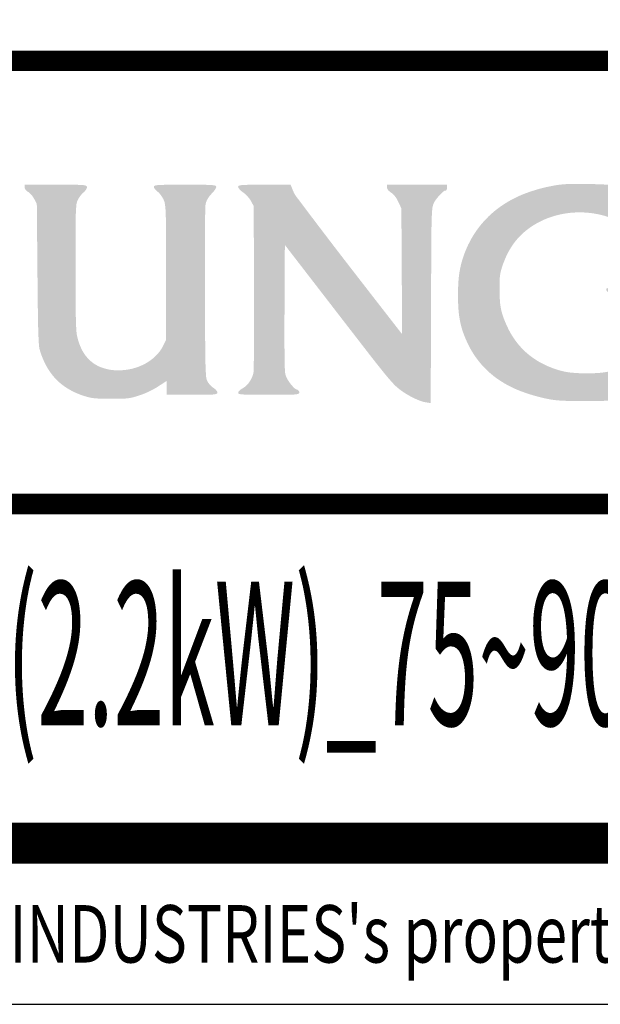
# Model space of a CAD drawing. Units: millimetres. Extents: x 1525 to 3145, y 14 to 2407.
# Drawn here: x 1957 to 2085, y 14 to 232 of the extents above; entities that cross this region are included whole.
import ezdxf
from ezdxf.enums import TextEntityAlignment as Align

# ---------------------------------------------------------------- set-up
doc = ezdxf.new("R2010")
doc.units = ezdxf.units.MM
doc.header["$LTSCALE"] = 80
doc.layers.get('0').update_dxf_attribs({"linetype": 'CONTINUOUS', "lineweight": 30})
doc.styles.add('HY견고딕', font='txt')
doc.styles.add('ROMANS', font='romans.shx', dxfattribs={"width": 0.7, "height": 3.5, "bigfont": 'whgtxt.shx'})

# ---------------------------------------------------------------- blocks, each defined once
blk = doc.blocks.new('HS_A4양식_S(297X210MM)')
blk.add_line((18.0000000000002, 18.00000000000068), (196.0000000000001, 18.00000000000068))
at = {"color": 0}
for p, q in [((18, 14.00000000000057), (195.9999999999999, 14.00000000000131)), ((18, 14), (195.9999999999999, 14.00000000000028))]:
    blk.add_line(p, q, dxfattribs=at)
at = {"color": 3, "const_width": 1}
blk.add_lwpolyline([(21.99999999999991, 17.92807144603535), (191.9999999999999, 17.92807144603535), (192, 273.0000000000006), (21.49999999999997, 273.0000000000006)], dxfattribs=at)
at = {"style": 'ROMANS', "width": 0.75}
blk.add_text("The information written in this drawing is HYOSUNG HEAVY INDUSTRIES's property, and may not be disclosed and/or reproduced without the prior official permission of HYOSUNG HEAVY INDUSTRIES Corp.", height=1.4, dxfattribs=at).set_placement((25.5073376602312, 15.01732643448363))
blk = doc.blocks.new('hico_ci')
at = {"true_color": 0x0e4194}
h = blk.add_hatch(color=154, dxfattribs=at)
edge = h.paths.add_edge_path()
edge.add_arc((43.632793820541, 2.486312881517762), 23.7662688475325, 180.7105003874408, 181.8706154222208)
edge.add_arc((28.8233464234645, 2.002635547829982), 8.948925091990558, 181.8706107304056, 183.7413909709267)
edge.add_arc((20.51204432149751, 1.459138675606994), 0.619871635548236, 183.7414346268247, 196.8951469481237)
edge.add_arc((21.84877703253881, 1.865148299947037), 2.016903544926925, 196.8952243166783, 208.6980226317426)
edge.add_arc((21.36534932462013, 1.600501501449315), 1.46577717399338, 208.6980382819243, 223.6910865692439)
edge.add_arc((21.33589619480756, 1.572364588330586), 1.42504422988736, 223.6910965723661, 238.9232858793225)
edge.add_arc((21.53509310992757, 1.902879141361467), 1.810944839835079, 238.9232600828106, 251.6504503429342)
edge.add_arc((21.62108161914762, 2.162127624177302), 2.084081801007457, 251.6504117570558, 255.7654107468598)
edge.add_arc((21.32851303671254, 1.008837821754312), 0.8942609137305382, 255.765439878918, 263.5095681258383)
edge.add_arc((21.40968885170406, 1.722368310592685), 1.612394098760618, 263.5095686394985, 268.7665655488119)
edge.add_arc((21.69838834924604, 15.13017365272572), 15.0233072478484, 268.7664951038078, 269.7856657115136)
edge.add_arc((21.70178470534177, 16.03372897247208), 15.92686895068141, 269.7856071266438, 270.776359574179)
edge.add_arc((21.89795961115999, 1.556913566769524), 1.448724425762787, 270.7762960737958, 276.5239201273496)
edge.add_arc((21.96563531939159, 0.9651347910359789), 0.8530885295204682, 276.5238697064907, 284.7395428673445)
edge.add_arc((21.47532106283984, 2.828867054598263), 2.780238243585259, 284.7395072591016, 288.1467508076085)
edge.add_arc((21.83132753384075, 1.74266997970453), 1.637187635388223, 288.1467072792157, 292.3897770361967)
edge.add_arc((21.48594919149338, 2.581047851120161), 2.543920040589104, 292.3897542588996, 295.4395431603245)
edge.add_arc((21.50405912232804, 2.542979981819741), 2.50176399398472, 295.4395065459009, 298.5073976886251)
edge.add_arc((22.0087905463123, 1.613665187408586), 1.44422922033992, 298.5074224863742, 303.1367501308183)
edge.add_line((22.79826280927375, 0.4043134656592002), (23.00625120614876, 0.5400897437841934))
edge.add_line((23.00625120614876, 0.5400897437842076), (23.00625120614876, 0.2037253750341961))
edge.add_line((23.00625120614876, 0.2037253750341961), (23.62500120614874, 0.2037253750341961))
edge.add_arc((23.62493824910308, 67.71897018112686), 67.51524480612203, 270.0000534275335, 270.3316811679031)
edge.add_arc((24.00575889885022, 1.935284794266806), 1.730457146324542, 270.3317027527593, 274.9837102243474)
edge.add_arc((24.13475316992646, 0.4560318537448325), 0.2455905583735581, 274.983667547745, 290.8940773001571)
edge.add_arc((24.21047229633479, 0.2576815323181876), 0.03327890981398043, 290.8940830895116, 359.9999928395226)
edge.add_arc((24.19110444761935, 0.2576814861460406), 0.05264675852943668, 4.572316544204293e-05, 28.83018797496124)
edge.add_arc((24.07621982310832, 0.1944441255175491), 0.1837857715205911, 28.83023072540287, 40.19960756058906)
edge.add_arc((24.02702371147274, 0.1528703834678993), 0.2481956576251958, 40.19967491736037, 50.18779310273143)
edge.add_arc((23.97559416288317, 0.09116868710714243), 0.328520608927628, 50.1878790467326, 58.28246778556878)
edge.add_arc((24.29768022917108, 0.6123138758218829), 0.2841226329492069, 228.1051989285523, 238.2824849382981, ccw=False)
edge.add_arc((24.48323254054998, 0.8191519245183798), 0.5619924561512508, 221.9958595576837, 228.1051215855026, ccw=False)
edge.add_arc((24.48835783512243, 0.8237671916841549), 0.5688895087683847, 215.9088950281242, 221.9959420291165, ccw=False)
edge.add_arc((24.28274365038772, 0.6748784462903075), 0.3150292096489616, 206.4341007911232, 215.9088589628016, ccw=False)
edge.add_arc((24.28140863397533, 0.6742147260128917), 0.3135383060881681, 184.1307711467661, 206.4340972361816, ccw=False)
edge.add_arc((30.13299981651062, 1.096818533309758), 6.180369933590891, 181.5800463915065, 184.1307491745235, ccw=False)
edge.add_arc((46.47953144067225, 1.547727178522337), 22.53311938883646, 180.3170458587906, 181.5800612360828, ccw=False)
edge.add_arc((710.0040029766053, 5.219509907085126), 686.0677502224082, 180.2102579324722, 180.317057257754, ccw=False)
edge.add_arc((296.7645231445861, 3.70310731802337), 272.8254881428396, 180.0088199528249, 180.2102718617095, ccw=False)
edge.add_arc((82.02310666194978, 3.670072717301807), 58.08406911928095, 179.3742353164792, 180.0088417484506, ccw=False)
edge.add_arc((89.63927782124387, 3.586891127922058), 65.70069450750027, 178.9667506950853, 179.3742378495884, ccw=False)
edge.add_arc((24.39914101780641, 4.76353386779877), 0.4499478583737111, 164.9292819873615, 178.966814292806, ccw=False)
edge.add_arc((24.27487036476441, 4.79699643358984), 0.321250777922003, 154.5225705512778, 164.9292639489128, ccw=False)
edge.add_arc((24.53090363295337, 4.674997987164474), 0.6048643448569269, 148.0418006042542, 154.5225171867852, ccw=False)
edge.add_arc((24.58259864304353, 4.642747893240013), 0.6657941620759953, 141.8162063762522, 148.0418091337931, ccw=False)
edge.add_arc((24.52302359684808, 4.689601741757841), 0.5900018850941323, 135.000033556182, 141.8162208753672, ccw=False)
edge.add_arc((23.60757355851746, 5.605052007025222), 0.7046401352568101, 314.9999588550542, 320.0633942015716)
edge.add_arc((23.71018552692414, 5.519143877648588), 0.5708140438050963, 320.063375472696, 325.9930818682273)
edge.add_arc((23.791951091165, 5.46397839859263), 0.4721791738303804, 325.9930359989295, 331.9868702532819)
edge.add_arc((24.15744549394304, 5.269534144973463), 0.0581807122057131, 331.9868569030154, 360.000051145793)
edge.add_arc((24.18330252674161, 5.269534187636083), 0.03232367940711489, 1.643718303099621e-05, 74.76828175122778)
edge.add_arc((24.07747867920125, 4.880886323231024), 0.4351212082163695, 74.76834624438573, 86.01197890591062)
edge.add_arc((23.92290239792248, 2.663696513433692), 2.657692799729881, 86.01195574110108, 89.73333330271373)
edge.add_arc((23.45631877947955, -97.56037660878849), 102.8828519838448, 89.733268602864, 90.0000376317976)
edge.add_arc((23.45620701722191, -91.16539003584006), 96.48786541088435, 89.99997376002675, 90.2795770253308)
edge.add_arc((22.99927849671923, 2.474890202748483), 2.846470361291885, 90.27950782352723, 93.8393520615169)
edge.add_arc((22.84391979689684, 4.789871013561125), 0.5262823344203486, 93.83926794500928, 103.5672867830147)
edge.add_arc((22.72768901502275, 5.271514508368313), 0.03081280887397878, 103.5672721209577, 180.0000038753688)
edge.add_arc((22.74827327196891, 5.27151453337413), 0.05139706582014728, 180.0000301989704, 207.8619422331366)
edge.add_arc((22.90449377225519, 5.354096232003087), 0.228101852563854, 207.8619448559151, 217.0795293942769)
edge.add_arc((22.95149357103901, 5.38961571861627), 0.2870137784784117, 217.0795624635733, 225.6209274707058)
edge.add_arc((22.97342669158479, 5.412029834099698), 0.3183738542072229, 225.620975185392, 233.5232845025069)
edge.add_arc((22.62704914714317, 4.943529121824071), 0.264266961987638, 42.48569158844629, 53.52331782498578, ccw=False)
edge.add_arc((22.31050762779955, 4.653616960492911), 0.693507680880857, 37.11466491207062, 42.485733661419715, ccw=False)
edge.add_arc((22.26954913182851, 4.622624407947598), 0.744870475832773, 31.84411667998529, 37.11462826170498, ccw=False)
edge.add_arc((22.47175937308367, 4.748215253290553), 0.5068325752744951, 24.810678490206215, 31.844162067607897, ccw=False)
edge.add_arc((22.53991450763289, 4.779722601340382), 0.4317470550556839, 7.236854963449616, 24.810697891660425, ccw=False)
edge.add_arc((20.80394301849861, 4.559287509595393), 2.181658093010775, 1.9472357240099996, 7.236759409910178, ccw=False)
edge.add_arc((11.30815861609852, 4.236445901210686), 11.68292896174024, 0.11998107582201101, 1.9472193583043804, ccw=False)
edge.add_arc((-490.3361529690756, 3.185374599062072), 513.3283416753795, -4.455988511153919e-05, 0.1200473829828752, ccw=False)
edge.add_line((22.99218870614862, 3.184975375034071), (22.99218870614874, 1.539662875034196))
edge.add_line((22.99218870614874, 1.539662875034196), (22.92612777802373, 1.405509859409207))
edge.add_arc((22.09151716687859, 1.816497536219515), 0.9303148621439915, 313.47064374366715, 333.7829609993224, ccw=False)
edge.add_arc((21.91572819591693, 2.001930608642354), 1.185828436460388, 296.53693522751337, 313.47064500642614, ccw=False)
edge.add_arc((21.85407161573471, 2.12539405289688), 1.323831175370596, 280.56656355693855, 296.5369573496064, ccw=False)
edge.add_arc((21.82767574376089, 2.266904013171356), 1.467781899273249, 265.78569869898115, 280.5665047498825, ccw=False)
edge.add_arc((21.79979699031179, 1.888551424190396), 1.088403583496147, 248.2890595531518, 265.7856633383948, ccw=False)
edge.add_arc((21.70923905264192, 1.661114296316498), 0.8436008318568821, 227.1101985458518, 248.28902183676252, ccw=False)
edge.add_arc((21.75123068054745, 1.706318270034444), 0.9052992601506932, 206.7796674540546, 227.1101755863568, ccw=False)
edge.add_arc((22.17635202704713, 1.920872232666085), 1.38149413846225, 191.9673302936359, 206.7796319668223, ccw=False)
edge.add_arc((21.79868389921182, 1.840821686766603), 0.995435458102192, 182.8868216700158, 191.9673441829926, ccw=False)
edge.add_arc((31.86378819354815, 2.348383185550873), 11.0733292425649, 181.3346204534366, 182.8868539768189, ccw=False)
edge.add_arc((45.01335000198532, 2.65471823977667), 24.22645879104784, 180.2464200109463, 181.3345732785787, ccw=False)
edge.add_arc((197.5826078316369, 3.310557818239218), 176.7971262216765, 179.995125062059, 180.2463096588687, ccw=False)
edge.add_arc((350.4989116237994, 3.297303439798483), 329.7134305881619, 179.8355712904174, 179.9950827148252, ccw=False)
edge.add_arc((33.72456878621438, 4.206401786510909), 12.93778326030092, 178.1681075567207, 179.8356144980478, ccw=False)
edge.add_arc((24.05939997763085, 4.515532230597287), 3.267672106349303, 174.461939118102, 178.1681945655158, ccw=False)
edge.add_arc((21.16191917382844, 4.796470924211803), 0.3566033064112967, 155.5706959047749, 174.4619861101513, ccw=False)
edge.add_arc((21.22660752610739, 4.767086903763257), 0.4276526102661831, 148.1280485832017, 155.5706739254301, ccw=False)
edge.add_arc((21.51592243611361, 4.587200175545775), 0.7683318613816554, 143.3282490742877, 148.1280168052199, ccw=False)
edge.add_arc((21.50396604671965, 4.596103491333693), 0.75342467253809, 138.5037688135334, 143.3282774104689, ccw=False)
edge.add_arc((21.20743832025926, 4.858414567742699), 0.3575259564925118, 130.0787024626107, 138.5038018912728, ccw=False)
edge.add_arc((20.75971388809603, 5.390505677159737), 0.3378718547468812, 310.0787077066238, 318.0675441569387)
edge.add_arc((20.76891611959155, 5.382240150082538), 0.3255025377823196, 318.067468594729, 326.2829128668417)
edge.add_arc((20.81898858279254, 5.348824271458696), 0.265303928868112, 326.2829340216574, 335.0620804167431)
edge.add_arc((21.00052984401725, 5.264409579304214), 0.06509636213151494, 335.0620513528941, 360.0000402501017)
edge.add_arc((21.02909425623653, 5.264409618665638), 0.03653194991221709, 9.988306599083485e-06, 70.02923714873079)
edge.add_arc((20.94510761940171, 5.033291193287411), 0.2824373823778902, 70.02924777205519, 85.62738612932516)
edge.add_arc((20.79500471199191, 3.070249865668629), 2.251209115401318, 85.62741351700842, 89.76165765398156)
edge.add_arc((20.30630290853509, -114.4178627198438), 119.7403380948892, 89.76167438276302, 90.00002473960383)
edge.add_line((20.30625120614877, 5.322475375034173), (19.54687620614874, 5.322475375034202))
edge.add_line((19.54687620614874, 5.322475375034202), (19.54705404052373, 5.259194125034199))
edge.add_arc((19.63174788434355, 5.259432023633607), 0.08469417793874501, 180.1609390864193, 200.8574837125233)
edge.add_arc((19.66411453104035, 5.271764139813143), 0.1193305880856008, 200.8574871905053, 216.8643721033202)
edge.add_arc((19.69332345026345, 5.293666349574565), 0.1558390494967776, 216.864348981735, 230.7162443778974)
edge.add_arc((19.75458310243226, 5.368554797630594), 0.2525914377671943, 230.7163118526118, 240.3633447407632)
edge.add_arc((19.53326174922466, 4.979538089774223), 0.194976591002841, 47.12996467519599, 60.363397122288575, ccw=False)
edge.add_arc((19.28097120985467, 4.707755585121546), 0.565808420934969, 41.15174892457179, 47.1300093562819, ccw=False)
edge.add_arc((19.23754084696316, 4.669799571590929), 0.6234873198843373, 35.32924093383508, 41.15176012544907, ccw=False)
edge.add_arc((19.365758195269, 4.760679891600873), 0.4663284163154601, 28.090469433465387, 35.32933100314159, ccw=False)
edge.add_line((19.77715554989874, 4.980257687534206), (19.84218870614876, 4.858412875034205))
edge.add_line((19.84218870614876, 4.858412875034205), (19.85805581864872, 3.142787875034202))
edge.add_arc((321.6341926996236, 5.933834701621834), 301.7890434280096, 180.5298982411545, 180.7104945007997)
h = blk.add_hatch(color=154, dxfattribs=at)
edge = h.paths.add_edge_path()
edge.add_arc((-39.42054138446838, 1.94969726640312), 64.55962937938016, 359.4256430643841, 359.9926409416439, ccw=False)
edge.add_arc((-77.49789164216321, 2.331455505960079), 102.6388933165879, 359.1494540312348, 359.4256195548215, ccw=False)
edge.add_arc((24.74244320535126, 0.8136037416383459), 0.3872921373870786, 344.9292893596037, 359.14947221067547, ccw=False)
edge.add_arc((24.49911873724301, 0.879123961790242), 0.6392835976170932, 334.3485821107813, 344.92931846252293, ccw=False)
edge.add_arc((24.51390837201984, 0.8720211655370207), 0.6228767999019057, 323.5595519448287, 334.3486206184347, ccw=False)
edge.add_arc((24.55381775017202, 0.8425541566609098), 0.5732676971428431, 312.31498599516317, 323.55953318431665, ccw=False)
edge.add_arc((24.65240573764146, 0.734264151669251), 0.4268220879414747, 298.28751219188507, 312.31499819717607, ccw=False)
edge.add_arc((25.03137545634235, 0.03007464028399909), 0.3728659234965122, 118.2876052186045, 125.6945155052415)
edge.add_arc((24.96897247132159, 0.1169354413054293), 0.2659129838756712, 125.6945549534436, 135.2374921931639)
edge.add_arc((24.91618030371592, 0.1692921346324852), 0.1915608736396279, 135.2375709585594, 146.1224528095246)
edge.add_arc((24.79168333194968, 0.2528798949629163), 0.04160618162899144, 146.1225277701158, 179.9115488775874)
edge.add_arc((24.77951784012618, 0.2528986683824144), 0.02944067532019735, 179.9115347965309, 257.4840910681927)
edge.add_arc((24.90299621445729, 0.8091444991006398), 0.5992268923514982, 257.4841290962349, 266.2213962000012)
edge.add_arc((25.05607091760783, 3.126931247758989), 2.922062934132924, 266.2214585203443, 269.7017949766298)
edge.add_arc((25.49531984735813, 87.53142910336575), 87.32770372833177, 269.7018289023878, 269.9999959707474)
edge.add_arc((25.49522085770565, 103.4430327856202), 103.2393074106277, 270.0000515290548, 270.2638411814434)
edge.add_arc((25.95936507547856, 2.649516326755048), 2.444722288221168, 270.2639081308467, 274.1711017126715)
edge.add_arc((26.11055459650072, 0.5763849700548036), 0.3660852604072675, 274.1711803109812, 286.8883175556415)
edge.add_arc((26.20719213381966, 0.2580800858467143), 0.03343407232913668, 286.888305589546, 360.0000028918028)
edge.add_arc((26.17988112159969, 0.2580800270726087), 0.06074508454909899, 5.702836591827301e-05, 21.3283896164105)
edge.add_arc((26.15544378985777, 0.2485384494609377), 0.08697912514484467, 21.32833334064742, 37.62597766657711)
edge.add_arc((26.15262758378526, 0.2463677488484848), 0.09053481885847457, 37.62592511509277, 53.59654697978139)
edge.add_arc((26.16311588476697, 0.2605917163322147), 0.0728620797261404, 53.59665107983279, 72.39119539860279)
edge.add_arc((26.239486295566, 0.5012135786020337), 0.1795885496012875, 225.4451815496648, 252.3912072811434, ccw=False)
edge.add_arc((26.80910743808261, 1.079757287917218), 0.9914882167954305, 217.8382323563201, 225.445233842275, ccw=False)
edge.add_arc((26.82773339092421, 1.094225484507234), 1.015073272056481, 209.9991257154889, 217.838255065928, ccw=False)
edge.add_arc((26.32788753064239, 0.8056486767382296), 0.4379056551358708, 195.3051832167988, 209.9990310637369, ccw=False)
edge.add_arc((26.33834266610211, 0.8085096419953999), 0.4487451652551455, 181.5909548765215, 195.3051520875989, ccw=False)
edge.add_arc((52.23189186981938, 1.527678166814084), 26.35227955213784, 180.8520430680874, 181.5909268806658, ccw=False)
edge.add_arc((57.20534709073183, 1.601627848519882), 31.32628451691578, 179.9756221849583, 180.8520141565875, ccw=False)
edge.add_arc((175.1520897931558, 1.551329401755197), 149.2730379442262, 179.700329146997, 179.9755779394381, ccw=False)
edge.add_line((25.88109355927372, 2.332060112534236), (25.88906370614876, 3.855707350034209))
edge.add_line((25.88906370614876, 3.855707350034209), (26.90156370614875, 2.544078343784207))
edge.add_arc((985.0541429545071, 742.1814793230858), 1210.421352276842, 217.6660276974225, 217.7469293347338)
edge.add_arc((49.88370841109725, 18.17529968196709), 27.7427442845358, 217.7468853091171, 218.9723157629128)
edge.add_arc((32.38301035454185, 4.017499851391278), 5.23235271732661, 218.9722346002427, 222.5295584316916)
edge.add_arc((29.44488469655386, 1.322414628266458), 1.245365541270989, 222.5295824481784, 232.8624011462954)
edge.add_arc((29.84242514132512, 1.847344639163126), 1.903840993786652, 232.8624677461767, 238.656586480522)
edge.add_arc((29.95922981341016, 2.039127011191042), 2.128393459018148, 238.6565856595034, 243.9859658090996)
edge.add_arc((29.84671503995969, 1.808577973750204), 1.871854119135055, 243.9859267852538, 249.5617683874448)
edge.add_arc((29.44527125235061, 0.7313300285804161), 0.7222366827754529, 249.5618007451918, 260.9149455341773)
edge.add_line((29.33122972177375, 0.01815378440920767), (29.44475597489873, 1.937842171173543e-07))
edge.add_line((29.44475597489873, 1.937842029064996e-07), (29.45284734052376, 2.372956534409198))
edge.add_arc((1142.999523742199, -1.424551567689647), 1113.553151669467, 179.7248502744172, 179.8046059962798, ccw=False)
edge.add_arc((53.66252336416812, 3.806756435848598), 24.20359024484624, 178.4718686206675, 179.7248002445821, ccw=False)
edge.add_arc((34.51107803055817, 4.317665996608255), 5.045331270046024, 175.2681162906581, 178.471887576459, ccw=False)
edge.add_arc((29.89208890464499, 4.700004275788316), 0.4105450716299007, 155.1589275106086, 175.2681717378348, ccw=False)
edge.add_arc((29.98964594358785, 4.654842239199795), 0.5180484920216827, 142.9089057796017, 155.1589814035297, ccw=False)
edge.add_arc((30.55253213208027, 4.22927424744563), 1.223703490445245, 136.464444883626, 142.9089793193144, ccw=False)
edge.add_arc((30.66307087240608, 4.124245445024542), 1.376182546221276, 131.1098377950498, 136.4644143934371, ccw=False)
edge.add_arc((29.81347987329639, 5.097812225379982), 0.08403814965420242, 90.00002021326401, 131.1097626905408, ccw=False)
edge.add_arc((29.8134798449741, 5.195002394500008), 0.01315201946580842, 269.9999942261642, 322.2659886248981)
edge.add_arc((29.77504285337807, 5.224746484721379), 0.06175359583989771, 322.2658828150922, 338.8893432409242)
edge.add_arc((29.73342377093826, 5.240814905915627), 0.1063668470418161, 338.8893132635121, 351.5774335752659)
edge.add_arc((29.65678469163811, 5.252162840680484), 0.1838415145106214, 351.5774288879136, 360.0000107066308)
edge.add_line((29.84062620614873, 5.252162875034202), (29.84062620614873, 5.322475375034202))
edge.add_line((29.84062620614873, 5.322475375034202), (28.37812620614875, 5.322475375034202))
edge.add_line((28.37812620614875, 5.322475375034202), (28.37847436552374, 5.259194125034199))
edge.add_arc((28.4588697882761, 5.259636377494729), 0.08039663915095951, 180.3151789369493, 203.3978281085435)
edge.add_arc((28.51934637611237, 5.285804188243105), 0.1462917982727078, 203.3978194653549, 218.1441622745412)
edge.add_arc((28.5759306440691, 5.330242374425282), 0.2182399168816145, 218.1441585373126, 230.043185183406)
edge.add_arc((28.71979649955915, 5.501958281741665), 0.4422571867545119, 230.0432332943279, 237.0583994402097)
edge.add_arc((28.30248197296743, 4.857914355946122), 0.3251696778121734, 46.14582124386891, 57.05837158694311, ccw=False)
edge.add_arc((28.19801185280056, 4.749180599821386), 0.4759577268363597, 37.94359646380218, 46.145765160964004, ccw=False)
edge.add_arc((28.11109795214145, 4.68141259290104), 0.5861690188581828, 30.570884292592382, 37.94368178624251, ccw=False)
edge.add_arc((27.86146165772732, 4.533947638675485), 0.8761072747200787, 25.115386183641817, 30.570976329767404, ccw=False)
edge.add_line((28.65473724052373, 4.905804878159216), (28.72968870614875, 4.745912875034193))
edge.add_line((28.72968870614875, 4.745912875034193), (28.74766631864878, 1.680287875034196))
edge.add_line((28.74766631864878, 1.680287875034196), (28.62103623427379, 1.842956687534212))
edge.add_arc((568.6760223905892, 422.2497640448727), 684.3984743880485, 217.7411330921365, 217.8990402354856, ccw=False)
edge.add_arc((133.1336233158395, 85.12434340786893), 133.6256259003589, 217.2111734604788, 217.741043885302, ccw=False)
edge.add_arc((169.5934574197003, 112.8097107157635), 179.4055239538977, 216.9239152567482, 217.2110815533831, ccw=False)
edge.add_arc((26.69593346206005, 5.425914794938421), 0.6571477945896631, 201.8369844987664, 216.9238219781678, ccw=False)
edge.add_line((26.08593870614874, 5.181477437534213), (26.02968870614876, 5.321849959409207))
edge.add_line((26.02968870614876, 5.321849959409192), (25.38984495614875, 5.322162681284198))
edge.add_arc((25.35754002490535, -60.66524832723158), 65.98741891614925, 89.97195016380327, 90.31412030481788)
edge.add_arc((25.00701971022642, 3.269131139696896), 2.052078592411346, 90.31409755611809, 94.51478282274668)
edge.add_arc((24.87293934080185, 4.967183953531404), 0.3487404275021392, 94.514802592314, 106.8743407835355)
edge.add_arc((24.7805875734918, 5.271639462712002), 0.03058636734307124, 106.8742986071402, 180.0000471642165)
edge.add_arc((24.79476510949513, 5.271639433710149), 0.04476390334639307, 179.9999951053866, 214.4694991010105)
edge.add_arc((25.04919932185982, 5.446306884046365), 0.3533825784593991, 214.4693670827513, 221.9932657202126)
edge.add_arc((25.12378545374474, 5.513447872566758), 0.4537369675451816, 221.9931911838037, 229.1480254636176)
edge.add_arc((25.23143822962533, 5.637934538253035), 0.6183153685808911, 229.1479167375795, 234.82133155334)
edge.add_arc((24.58028545880785, 4.714137100412529), 0.5119065729438993, 47.23353162995812, 54.82130288184692, ccw=False)
edge.add_arc((24.3255270989315, 4.438700358945383), 0.8870961523259465, 42.20649982152412, 47.23351270887372, ccw=False)
edge.add_arc((24.34371946243675, 4.455198292620224), 0.862537164075197, 37.14154242200817, 42.20658126715091, ccw=False)
edge.add_arc((24.71464491631923, 4.73614937773192), 0.397220922619123, 28.097247069351226, 37.14161523964822, ccw=False)
edge.add_line((25.06505315302377, 4.923228315659216), (25.12968870614873, 4.802162875034199))
edge.add_line((25.12968870614873, 4.802162875034199), (25.13744861864876, 2.810999359409209))
edge.add_arc((-190.9634314350479, 1.968935378714576), 216.1025206510321, -0.007299131539525661, 0.2232590074432892, ccw=False)
h = blk.add_hatch(color=154, dxfattribs=at)
edge = h.paths.add_edge_path()
edge.add_arc((32.78874145102606, 2.927069385914749), 1.634937852173542, 134.5413167978109, 144.1121657865541, ccw=False)
edge.add_arc((32.88119739671203, 2.833119537889715), 1.766750885806179, 125.5110993715333, 134.5412802715582, ccw=False)
edge.add_arc((32.99862898458196, 2.668552141337074), 1.968920630913502, 109.3039531091811, 125.51106852539311, ccw=False)
edge.add_arc((33.06810463006906, 2.470204015000547), 2.179084482555548, 94.28374273685893, 109.30394705099539, ccw=False)
edge.add_arc((33.07294818904944, 2.405555613145893), 2.24391407398458, 79.49360642794232, 94.28376993229932, ccw=False)
edge.add_arc((33.07497792743294, 2.416494281915305), 2.232788683602746, 64.64824022339423, 79.4936345192699, ccw=False)
edge.add_arc((32.85166026594118, 1.945160227534089), 2.754350347023984, 62.62258252843111, 64.64827935550022, ccw=False)
edge.add_arc((32.71656689445695, 1.6842846349209), 3.048129675498798, 60.74517762336188, 62.6226037298855, ccw=False)
edge.add_arc((32.88222088080209, 1.980021569294763), 2.709158323398753, 58.86478425671771, 60.745189543531524, ccw=False)
edge.add_arc((34.0027949358132, 3.835040554210181), 0.5419523693741883, 52.66592512327048, 58.86473315250322, ccw=False)
edge.add_arc((35.17343078015614, 5.369823952139853), 1.388319207016375, 232.6658894191807, 234.4894610043937)
edge.add_arc((34.87507291828689, 4.951703813691068), 0.8746638128896749, 234.4894402566771, 237.0671832623263)
edge.add_arc((34.98615989195719, 5.123202995870557), 1.078997572233144, 237.0671927347545, 238.8011591198468)
edge.add_arc((34.43718715412354, 4.216699841302486), 0.01922446626827711, 238.8011033639355, 269.9999874086654)
edge.add_arc((34.43718715120167, 4.203975778714408), 0.006500403680198683, 269.999988515924, 358.0162963644016)
edge.add_arc((-4.362713720286962, 5.547884122032045), 38.82966870912099, 358.0162447992569, 358.2307601351086)
edge.add_arc((25.82001372365988, 4.615575350872874), 8.632545740196507, 358.2307478553034, 359.3365478187211)
edge.add_arc((17.36637299727386, 4.713465047590432), 17.08675320887927, 359.3365578015499, 360.0000410747588)
edge.add_line((34.45312620614874, 4.713477296909204), (34.45312620614874, 5.229479246909207))
edge.add_line((34.45312620614874, 5.229479246909193), (34.16484495614873, 5.280538412534199))
edge.add_arc((33.64462236292508, 2.343365269373862), 2.982887463415733, 79.95611935197417, 86.65392196668097)
edge.add_arc((33.08349736359173, -7.253972571632346), 12.59661488306342, 86.6539144642089, 88.95116909846963)
edge.add_arc((33.07898162804747, -7.501135204061256), 12.84381876380436, 88.9512102147078, 91.18017493963029)
edge.add_arc((32.86073929043272, 3.092701456038398), 2.247734350267514, 91.18016789503348, 99.27567222310641)
edge.add_arc((33.12735728687869, 1.460212656038493), 3.901851890877547, 99.275663469349, 110.8235852428746)
edge.add_arc((32.69780488876359, 2.589618216946235), 2.693517424045064, 110.8235972806347, 126.0685641851203)
edge.add_arc((32.51854214838431, 2.835735845581539), 2.38903586925314, 126.0686139041103, 142.3646620464503)
edge.add_arc((32.57019643793552, 2.795909258947205), 2.454261037900984, 142.3647239434559, 158.3348896640697)
edge.add_arc((32.78885627890253, 2.709048849869774), 2.689541416845799, 158.3349037323172, 163.9977825718155)
edge.add_arc((32.27931798562355, 2.855174872232922), 2.159463982202089, 163.9977041812776, 170.6737529295855)
edge.add_arc((32.69001219171997, 2.787724853794302), 2.575660132954198, 170.6736856443285, 176.7117217697121)
edge.add_arc((35.5165804981479, 2.625327937927239), 5.406889750838351, 176.7117408376485, 180.1792459878991)
edge.add_arc((34.86777387288271, 2.623303208736388), 4.758079966319337, 180.1793065007957, 184.4129829632263)
edge.add_arc((32.31801344887799, 2.426528918093169), 2.200737920116152, 184.4129901413355, 191.9485645056168)
edge.add_arc((32.06079959392321, 2.372095781589536), 1.937827415331253, 191.9485085045182, 200.0632401468121)
edge.add_arc((32.99774907265527, 2.714287514542207), 2.935308998016321, 200.0632105256907, 206.0080328576868)
edge.add_arc((32.34686694173871, 2.396719825332667), 2.211087494901948, 206.0080725956044, 220.7868245647506)
edge.add_arc((32.32640722296856, 2.3790681399676), 2.184065613245451, 220.7868337318438, 235.7025192642738)
edge.add_arc((32.55306040316975, 2.711358025117491), 2.586294692087826, 235.7024863590712, 249.2757781512998)
edge.add_arc((33.15148411535449, 4.293019156440806), 4.277378035286434, 249.2757840318333, 258.5874089878579)
edge.add_arc((32.68690209783978, 1.991560281367612), 1.92949613777728, 258.5874137952177, 263.2907369022938)
edge.add_arc((32.79883982642542, 2.943114178897986), 2.88761141006249, 263.2907394418933, 266.7676389433385)
edge.add_arc((32.94082638752741, 5.45726238138667), 5.405765767446178, 266.7676456946059, 269.1891044117925)
edge.add_arc((33.21088682750093, 24.53799515124531), 24.48840960094036, 269.18911224069, 269.9781865981917)
edge.add_arc((33.20852195051077, 18.31758289124761), 18.26799689140429, 269.9781761488808, 271.3351535332691)
edge.add_arc((33.52302318768318, 4.823723382535491), 4.770472841822397, 271.3351624316854, 275.0182763994774)
edge.add_arc((33.50046450613598, 5.080636621146652), 5.028374579478569, 275.018266240859, 278.5781104788496)
edge.add_arc((30.99516447033056, 21.68913788855211), 21.82476831798071, 278.5780853305258, 279.7748686946002)
edge.add_arc((32.56285591736099, 12.58932090606631), 12.59089992019255, 279.7749121999424, 280.6666592119867)
edge.add_arc((34.76112037298122, 0.9181145305971228), 0.7144768528025381, 280.6666297990551, 287.8775588060738)
edge.add_arc((34.94628095458376, 0.3440783505401868), 0.1113168599370517, 287.8774580336615, 310.5843549465897)
edge.add_arc((35.00468466105923, 0.2758999180173873), 0.02154330263125903, 310.5843393360146, 386.5784766806566)
edge.add_arc((35.10224936752843, 0.3247108906661111), 0.08755015729799862, 181.6269221488884, 206.5784997727933, ccw=False)
edge.add_arc((148.7512274220857, 3.552682854635435), 113.7823610144581, 181.4600893505928, 181.6269346310598, ccw=False)
edge.add_arc((68.46651307174375, 1.506325299753158), 33.47157134359215, 180.8101452923355, 181.4601068726112, ccw=False)
edge.add_arc((96.2912451695388, 1.899859891969655), 61.29908624856115, 180.396998606529, 180.8102153206149, ccw=False)
edge.add_arc((163.5879524803069, 2.366312200673974), 128.5974100955685, 180.1183791174993, 180.3970656516905, ccw=False)
edge.add_arc((46.15915483334294, 2.123697726096097), 11.16836182132578, 178.4479244508252, 180.1184106146845, ccw=False)
edge.add_arc((39.34067687507013, 2.308448765195521), 4.347381348263541, 175.8174928159718, 178.4479411333492, ccw=False)
edge.add_arc((35.30522176869147, 2.603555572713915), 0.3011502694148722, 157.3235064541274, 175.8175267739247, ccw=False)
edge.add_line((35.02735151864874, 2.7196572906592), (35.06900596552373, 2.819350375034205))
edge.add_line((35.06900596552373, 2.819350375034205), (34.39544107177375, 2.819350375034205))
edge.add_arc((34.39547802726872, -67.23634891510272), 70.05569929014666, 90.00003022443447, 90.33486652166998)
edge.add_arc((34.00006253979188, 0.419118411344698), 2.399076461575973, 90.33493754448989, 94.18141497745493)
edge.add_arc((33.85879524066524, 2.351391083681534), 0.4616466873487795, 94.18139022192932, 104.3817780070427)
edge.add_arc((33.75136997059514, 2.770337818511777), 0.02914633443038319, 104.3816970683063, 180.405337920028)
edge.add_arc((33.76648316377111, 2.77044468151847), 0.04425990540730643, 180.4052644192746, 212.2619022907056)
edge.add_arc((33.9319200577205, 2.87487607406041), 0.239900600631608, 212.261989415702, 221.3768352533327)
edge.add_arc((33.9845198830364, 2.921211303956497), 0.3099983548951059, 221.3768391091639, 229.7923258343701)
edge.add_arc((34.02777301090373, 2.972379821252503), 0.3769987297626265, 229.7922528178535, 237.0592756878362)
edge.add_arc((33.59701027889531, 2.307558223173203), 0.4151782003231416, 34.84838015166849, 57.05930568222408, ccw=False)
edge.add_arc((33.62712217574648, 2.328524477187429), 0.3784861011827023, 11.042008434178626, 34.848354072441, ccw=False)
edge.add_arc((32.59570997465039, 2.127254900243855), 1.429352682234889, 1.141212619849, 11.041947583277022, ccw=False)
edge.add_arc((4.463660061661841, 1.566884288631201), 29.56698313558291, 0.04634469714142142, 1.1411441244525804, ccw=False)
edge.add_line((34.03063352489869, 1.590800059409219), (34.03125120614874, 0.8263122156592004))
edge.add_line((34.03125120614874, 0.8263122156592004), (33.81328245614873, 0.7761165437841981))
edge.add_arc((33.41547300223567, 2.503564809120974), 1.772661803908925, 274.1251765011129, 282.96839936409805, ccw=False)
edge.add_arc((33.25038585524868, 4.79255472561924), 4.067597228693425, 269.37167379198553, 274.1251666403148, ccw=False)
edge.add_arc((33.2499010335157, 4.748620278238633), 4.023660106465788, 264.6198272722287, 269.37171652854505, ccw=False)
edge.add_arc((33.01460187783448, 2.250177044755716), 1.514161295229101, 254.763663186627, 264.61979041941373, ccw=False)
edge.add_arc((33.2328846016029, 3.051568014375405), 2.344748336829932, 243.8956139435756, 254.7635744114323, ccw=False)
edge.add_arc((33.04358399715767, 2.665227350613293), 1.9145230152672, 231.2435292975561, 243.895549234695, ccw=False)
edge.add_arc((32.99028170697136, 2.598827681915793), 1.829375789000099, 218.2764177660285, 231.2434949001929, ccw=False)
edge.add_arc((33.07661466051854, 2.66695245640939), 1.939350166777916, 205.8647966923205, 218.2764361718482, ccw=False)
edge.add_arc((34.24756786229301, 3.234652828952662), 3.240663009149103, 201.1512420997796, 205.8648740947584, ccw=False)
edge.add_arc((32.53321524092212, 2.57137928987612), 1.40247458082336, 192.3367083916321, 201.1513258589095, ccw=False)
edge.add_arc((32.63089926101617, 2.592745583643477), 1.502468012042193, 183.8853692417985, 192.3367890161391, ccw=False)
edge.add_arc((35.25184901942288, 2.770755001733079), 4.129455828728198, 179.9110913741717, 183.8854157572107, ccw=False)
edge.add_arc((39.42062651108432, 2.764295398588146), 8.298238325022876, 178.4382159343861, 179.9111555537557, ccw=False)
edge.add_arc((32.35581113006708, 2.956920306553471), 1.230797435777072, 172.4108323876422, 178.4383333927139, ccw=False)
edge.add_arc((31.95594654892381, 3.010197765763053), 0.8273991575072891, 164.6084034857983, 172.410906222195, ccw=False)
edge.add_arc((33.27202428006399, 2.647899493023786), 2.192434187398881, 160.8387383093938, 164.608460593797, ccw=False)
edge.add_arc((33.3869869181392, 2.607951407405409), 2.314139806402088, 153.3642670344212, 160.8387151023537, ccw=False)
edge.add_arc((32.87464159078013, 2.864914946190268), 1.740966189832556, 144.1121417540429, 153.3642767840967, ccw=False)
blk = doc.blocks.new('HYOSUNG_TITLE_A4')
at = {"color": 3}
for p, q in [((-170, 19), (-85.00000000000014, 19)), ((-155, 8.19702110853575), (-85.00000000000014, 8.19702110853575))]:
    blk.add_line(p, q, dxfattribs=at)
blk.add_line((-170, 0), (0, 0))
at = {"color": 3, "const_width": 0.5}
for points in [[(-85.00000000000014, 18.99999999999957), (-170, 19)], [(-85.00000000000014, 8.197021108535324), (-155, 8.197021108535694)]]:
    blk.add_lwpolyline(points, dxfattribs=at)
blk.add_blockref('hico_ci', (-146.0466095266641, 10.65474165895822))
for tag, height, style, width, p in [('GEN-TITLE-DES1{20}', 3.4, 'HY견고딕', 0.9, (-40.12195512001956, 40.23156919876124)), ('GEN-TITLE-DES2{24.5}', 2.5, 'ROMANS', 0.8, (-40.24577003001945, 36.36750108462855)), ('GEN-TITLE-NR{12.3}', 4, 'HY견고딕', 0.9, (-52.35236835450229, 27.93472779195201)), ('GEN-TITLE-DAT{7.1}', 2, 'ROMANS', 0.7, (-7.813813360791329, 21.46618360339403)), ('GEN-TITLE-REV{22.6}', 3, 'ROMANS', 0.7, (-4.610111477596121, 15.46031826081006))]:
    blk.add_attdef(tag, text='', height=height, dxfattribs=dict(style=style, width=width)).set_placement(p, align=Align.CENTER)
at = {"style": 'ROMANS', "width": 0.7}
for tag, height, p in [('GEN-TITLE-PLOT{5}', 1.8, (-160.0000000000002, 41.49999999999978)), ('GEN-TITLE-CHKM{2.5}', 2, (-167.5000000000001, 34.49999999999955)), ('GEN-TITLE-ISSD{5}', 1.8, (-160.0000000000002, 34.49999999999955)), ('GEN-TITLE-ITEM{12.7}', 3.5, (-120.0000000000001, 4.097021108535543)), ('GEN-TITLE-REF{12.7}', 3.5, (-39.42085257198779, 4.099999999999817)), ('GEN-TITLE-GRADE{22.6}', 3, (-4.664079815914306, 4.087387457092177))]:
    blk.add_attdef(tag, text='', height=height, dxfattribs=at).set_placement(p, align=Align.MIDDLE)
for tag, height, p in [('GEN-TITLE-CTRN{2.5}', 2, (-167.5000000000002, 41.49999999999978)), ('GEN-TITLE-POSI{22.6}', 2, (-8.07757402690612, 32.460909128455)), ('GEN-TITLE-APPM{2.5}', 2, (-167.5000000000001, 27.49999999999955)), ('GEN-TITLE-FSCM{20.7}', 1.8, (-12.77559254485186, 11.14676420777361))]:
    blk.add_attdef(tag, text='', height=height, dxfattribs=at).set_placement(p, align=Align.MIDDLE_CENTER)
for tag, p in [('GEN-TITLE-MAT2{35}', (-153.1717460559241, 41.4999999999998)), ('GEN-TITLE-MAT1{35}', (-153.1717460559242, 34.4999999999996)), ('GEN-TITLE-DACT{35}', (-153.1717460559241, 27.4999999999996))]:
    blk.add_attdef(tag, text='', height=2, dxfattribs=at).set_placement(p, align=Align.MIDDLE_LEFT)
at = {"style": 'ROMANS'}
blk.add_attdef('GEN-TITLE-SCA{12.7}', text='', height=2, dxfattribs=at).set_placement((-7.660747715843428, 26.68345472464819), align=Align.CENTER)

msp = doc.modelspace()

# ---------------------------------------------------------------- block references
at = {"lineweight": 0, "xscale": 9.1, "yscale": 9.1, "zscale": 9.1}
msp.add_blockref('HS_A4양식_S(297X210MM)', (1361.62914838752, -113.4), dxfattribs=at)
at = {"lineweight": 0}
ref = msp.add_blockref('HYOSUNG_TITLE_A4', (3108.829148387519, 50.40000000000622), dxfattribs=dict(at, xscale=9.1, yscale=9.1, zscale=9.1))
ref.add_attrib('GEN-TITLE-ITEM{12.7}', 'RPV_100Fr(2.2kW)_75~90:1_N type', dxfattribs={"height": 31.85, "style": 'ROMANS', "width": 0.4666156369600875}).set_placement((2016.829148387518, 87.68289208767965), align=Align.MIDDLE)

doc.saveas('drawing.dxf')
